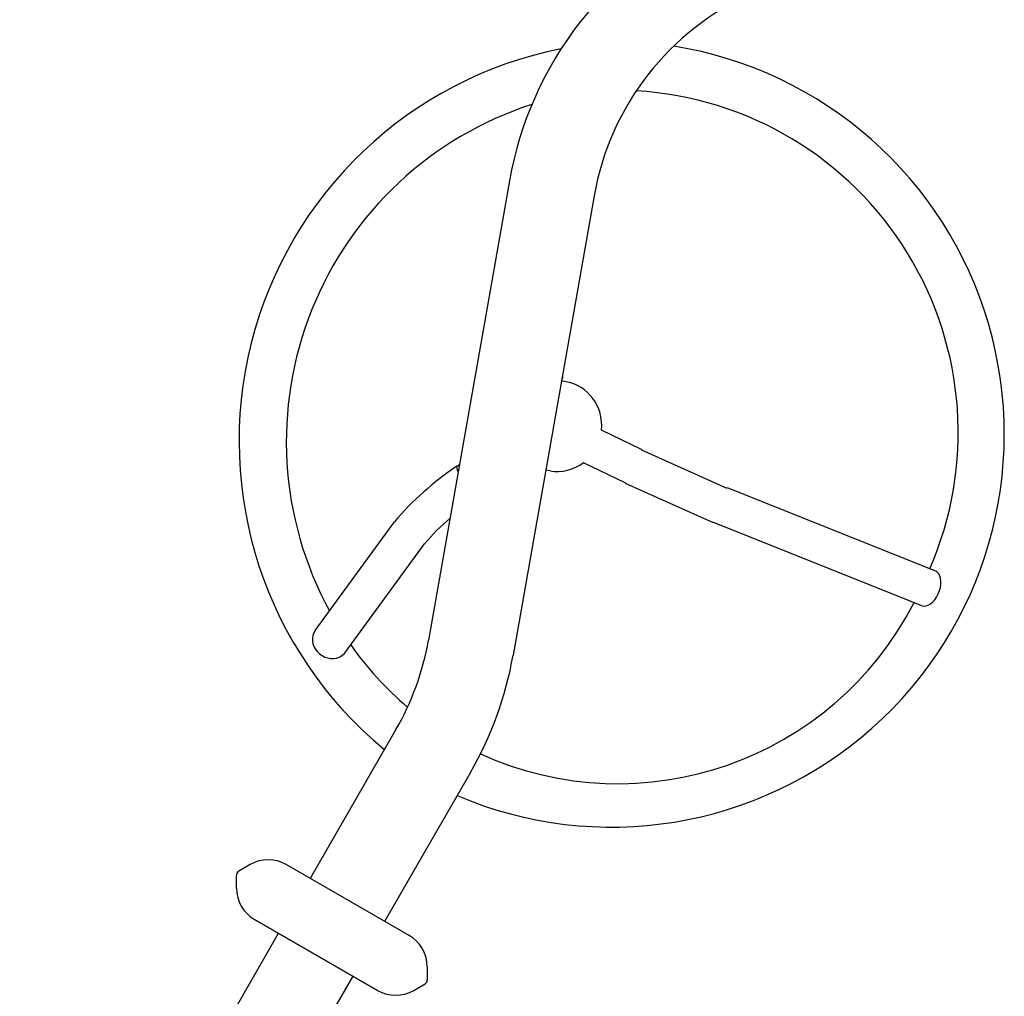
# Model space of a CAD drawing. Units: inches. Extents: x -1 to 984, y -1 to 624.
# Drawn here: x 326 to 353, y 347 to 374 of the extents above; entities that cross this region are included whole.
import ezdxf

# ---------------------------------------------------------------- set-up
doc = ezdxf.new("R2010")
doc.units = ezdxf.units.IN
doc.header["$LTSCALE"] = 12
doc.header["$MEASUREMENT"] = 0
doc.layers.add('1', color=7, linetype='Continuous')

msp = doc.modelspace()

# ---------------------------------------------------------------- linework, layer by layer
at = {"layer": '1'}
for p, q in [((339.435, 369.879), (337.196, 357.185)), ((341.773, 369.467), (339.535, 356.773)), ((340.992, 364.33), (340.871, 364.351)), ((340.899, 364.506), (340.904, 364.432)), ((343.1, 362.449), (341.978, 362.994)), ((345.452, 361.383), (343.096, 362.439)), ((337.983, 361.996), (338.053, 362.047)), ((340.558, 361.868), (340.437, 361.889)), ((342.65, 361.524), (341.48, 362.093)), ((345.07, 360.428), (342.645, 361.513)), ((351.191, 359.105), (345.457, 361.396)), ((334.067, 357.46), (336.256, 360.457)), ((350.815, 358.147), (345.075, 360.44)), ((334.898, 356.853), (337.087, 359.851)), ((336.298, 354.717), (333.925, 350.608)), ((338.354, 353.53), (335.982, 349.421)), ((332.265, 350.99), (331.953, 350.809)), ((332.265, 350.99), (331.953, 350.809)), ((336.664, 349.027), (333.265, 350.99)), ((336.664, 349.027), (333.265, 350.99)), ((333.298, 350.967), (333.298, 350.97)), ((333.301, 350.969), (333.298, 350.97)), ((333.355, 350.938), (333.352, 350.939)), ((331.89, 350.34), (331.89, 350.701)), ((331.89, 350.34), (331.89, 350.701)), ((335.789, 347.512), (332.39, 349.474)), ((332.39, 349.474), (335.789, 347.512)), ((332.426, 349.457), (332.423, 349.455)), ((332.426, 349.453), (332.423, 349.455)), ((332.48, 349.422), (332.477, 349.424)), ((325.9, 336.695), (333.056, 349.09)), ((336.577, 349.078), (336.574, 349.079)), ((336.631, 349.046), (336.628, 349.048)), ((336.628, 349.045), (336.631, 349.046)), ((337.164, 348.161), (337.164, 347.801)), ((337.164, 348.161), (337.164, 347.801)), ((327.957, 335.507), (335.113, 347.902)), ((335.702, 347.562), (335.699, 347.564)), ((335.756, 347.531), (335.753, 347.533)), ((335.756, 347.534), (335.756, 347.531)), ((336.789, 347.512), (337.101, 347.692)), ((336.789, 347.512), (337.101, 347.692))]:
    msp.add_line(p, q, dxfattribs=at)
for centre, radius, start, end in [((349.221, 368.154), 9.938, 114.0011, 169.9987), ((349.221, 368.154), 7.563, 114.0011, 169.9987), ((342.253, 362.881), 10.856, 246.876, 80.8769), ((343.014, 362.688), 11.052, 101.2202, 230.4653), ((342.382, 362.93), 9.453, 336.5024, 86.6154), ((343.051, 362.676), 9.783, 107.849, 208.5684), ((342.606, 355.071), 8.327, 123.7235, 139.6911), ((340.658, 356.953), 4.599, 128.6039, 140.9468), ((351.088, 358.855), 0.27, 54.5623, 67.6227), ((342.434, 362.413), 9.188, 245.5681, 332.903), ((342.616, 362.415), 9.274, 215.2943, 229.715), ((329.748, 358.498), 7.562, 330, 349.9987), ((334.532, 357.145), 0.47, 294.5285, 316.5239), ((329.748, 358.498), 9.937, 330, 349.9987), ((332.765, 350.124), 1, 60, 120), ((332.765, 350.124), 1, 60, 120), ((332.015, 350.701), 0.125, 120, 180), ((332.015, 350.701), 0.125, 120, 180), ((332.89, 350.34), 1, 180, 240), ((332.89, 350.34), 1, 180, 240), ((336.164, 348.161), 1, 360, 60), ((336.164, 348.161), 1, 360, 60), ((337.039, 347.801), 0.125, 300, 360), ((337.039, 347.801), 0.125, 300, 360), ((336.289, 348.378), 1, 240, 300), ((336.289, 348.378), 1, 240, 300)]:
    msp.add_arc(centre, radius, start, end, dxfattribs=at)
for centre, major_axis, ratio, start_param, end_param in [((340.391, 364.395), (-0.513, -0.037), 0.065198, 2.85378, 3.396623), ((340.775, 363.099), (-0.217, -1.231), 0.965926, 1.655957, 3.141593), ((338.282, 361.578), (0.299, -0.418), 0.184317, 3.141593, 3.927323), ((340.775, 363.099), (-0.217, -1.231), 0.965926, 0, 0.80287), ((351.006, 358.625), (-0.191, -0.478), 0.621261, 0, 2.969083), ((334.483, 357.156), (-0.416, 0.303), 0.882347, 0, 2.660559), ((334.483, 357.156), (-0.416, 0.303), 0.882347, 3.053514, 3.141593)]:
    msp.add_ellipse(centre, major_axis=major_axis, ratio=ratio, start_param=start_param, end_param=end_param, dxfattribs=at)

doc.saveas('drawing.dxf')
